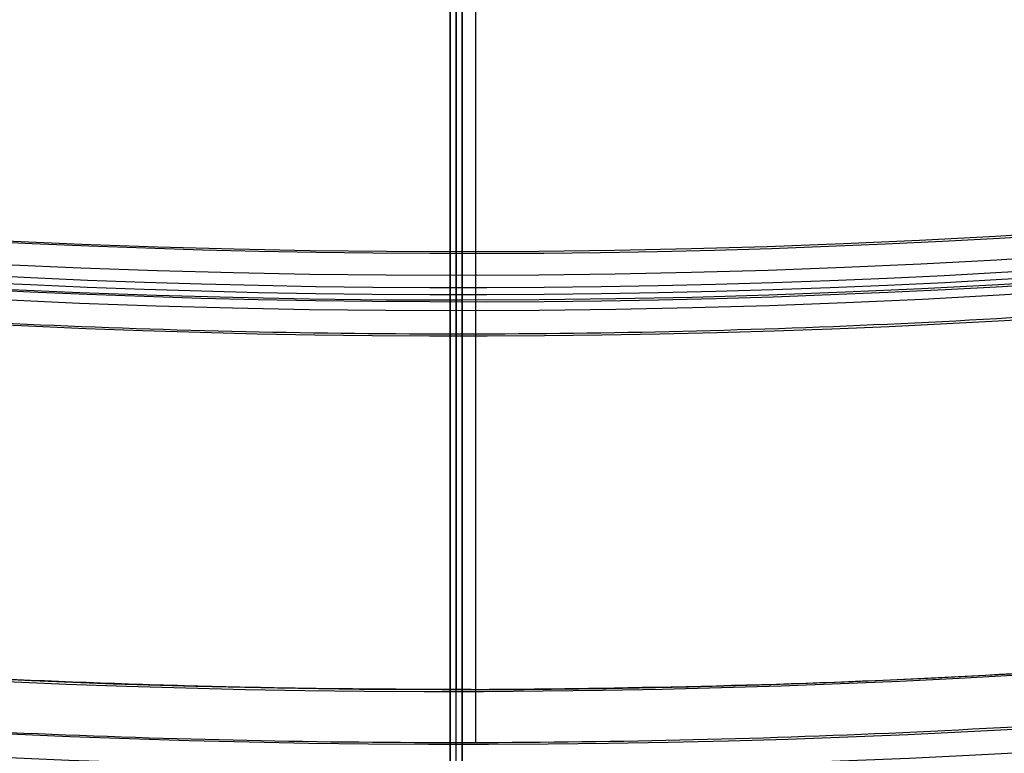
# Model space of a CAD drawing. Units: millimetres. Extents: x -300 to 300, y -232 to 3300.
# Drawn here: x -3 to 3, y -58 to -54 of the extents above; entities that cross this region are included whole.
import ezdxf

# ---------------------------------------------------------------- set-up
doc = ezdxf.new("R2010")
doc.units = ezdxf.units.MM
doc.header["$MEASUREMENT"] = 0
doc.layers.add('IGES level 0', color=7, linetype='Continuous', true_color=0x000000)

msp = doc.modelspace()

# ---------------------------------------------------------------- linework, layer by layer
at = {"layer": 'IGES level 0'}
for p, q in [((0, -36.5, -2013), (0, -57.49999999999999, -2013)), ((0, -36.50000000000001, -2014.1), (0, -57.4999821377756, -2014.1)), ((0.1142710349999945, -57.80877048223182, 15), (0.1142710349999945, -42.69915203853467, 15)), ((4.68422456378903e-09, -63.79705250999999, 9.800000001), (4.68422456378903e-09, -55.42438103011252, 9.800000001))]:
    msp.add_line(p, q, dxfattribs=at)
for centre, radius, start, end in [((4.833885397e-05, -0.001108770365, 12.41751930086575), 105.3629440067563, 45.00000000000001, 225), ((4.833885397e-05, -0.001108770365, 14.2641287401754), 104.3603168898616, 45.00000000000001, 225), ((4.833885397e-05, -0.001108770365, 15.00000000024608), 102.3921398, 45.00000000000001, 225), ((0, 0, 13.98254759), 101.98224030311, 298.6478897594977, 118.6478897594977), ((0, 0, 13.99999999999923), 101.9823926094599, 298.6478897589143, 113.794135403225), ((0, 0, 14), 101.9823926094379, 298.6478897588918, 113.7941354032026), ((0, 0, 13.99127346448469), 101.982354532524, 298.6478897589143, 113.794135403225), ((0, 0, 13.98254759352962), 101.9822403046158, 298.6478897589143, 113.794135403225), ((0, 0, 9.187783314), 101.8985473841533, 298.6478897580573, 118.6478897580574), ((0, 0, 4.393019038), 101.8148544651965, 298.6478897566146, 118.6478897566146), ((0, 0, 4.393019037428596), 101.8148544648461, 298.6478897553842, 95.592126830997), ((0, 0, 14.70710678119299), 101.689499390618, 298.6478897589, 113.7941354032108), ((0, 0, 4.114699820168751), 101.6952790923372, 298.6478897553834, 95.59212683099621), ((-1.135926908091278e-09, -1.557722839606868e-10, 4), 101.4149154024725, 298.6478898150535, 95.59212683378081), ((0, 0, 3.999999999985303), 101.4149153863111, 298.6478897553815, 95.59212683099432), ((0, 0, 15), 100.9823926094197, 298.6478897589199, 113.7941354032306), ((0, 0, 3.999999999981281), 99.20107319947711, 298.6478897573487, 112.9447772084669), ((0, 0, 4.114699820324013), 98.92070949374337, 298.6478897573458, 112.944777208464), ((0, 0, 4.393019038000006), 98.8011341122719, 298.6478897588659, 118.6478897588658), ((0, 0, 4.393019037423671), 98.80113412139418, 298.6478897573443, 112.9447772084625), ((0, 0, 7.999999998999996), 98.73817402851255, 298.6478897569278, 118.6478897569279), ((0, 0, 11.60698096), 98.6752139447532, 298.6478897549874, 118.6478897549874), ((0, 0, 11.60698096257233), 98.67521393563094, 298.6478897565109, 99.14036891477006), ((0, 0, 11.88530017967422), 98.5556385632835, 298.647889756509, 99.1403689147682), ((0, 0, 12.00000000001869), 98.27527485754901, 298.6478897565039, 99.14036891476307), ((-3.43083783604925e-10, -1.146682748753847e-09, 12), 98.27527486115137, 298.6478899074232, 99.14036890385238), ((0, 0, 13.99999999999923), 101.9823926094599, 118.6478897589143, 298.6478897589143), ((0, 0, 14), 101.9823926094379, 118.6478897588919, 298.6478897588918), ((0, 0, 13.99127346448469), 101.982354532524, 118.6478897589143, 298.6478897589143), ((0, 0, 13.98254759), 101.98224030311, 118.6478897594977, 298.6478897594977), ((0, 0, 13.98254759352962), 101.9822403046158, 118.6478897589143, 298.6478897589143), ((0, 0, 9.187783314), 101.8985473841533, 118.6478897580574, 298.6478897580573), ((0, 0, 4.393019038), 101.8148544651965, 118.6478897566147, 298.6478897566146), ((0, 0, 4.393019038025518), 101.8148544648513, 118.6478897553842, 298.6478897553842), ((0, 0, 4.114699820381665), 101.6952790925464, 118.6478897553834, 298.6478897553834), ((0, 0, 14.70710678119636), 101.6894993906146, 118.6478897589, 298.6478897589), ((2.507127461156548e-09, -5.034477668373748e-10, 4), 101.4149154004208, 118.6478897560654, 298.6478898133414), ((0, 0, 3.999999999990513), 101.4149153863111, 118.6478897553815, 298.6478897553815), ((0, 0, 15), 100.9823926094101, 118.6478897589199, 298.6478897589198), ((4.833885397e-05, -0.001108770365, 15), 87.54399849729408, 286.3521102443021, 106.3521102443021), ((4.833885397e-05, -0.001108770365, 15), 87.54399849, 286.3521102439346, 106.3521102439346), ((0, 0, 3.999999999981281), 99.20107319947711, 118.6478897573487, 298.6478897573487), ((0, 0, 4.114699820324013), 98.92070949374337, 118.6478897573458, 298.6478897573458), ((0, 0, 4.393019037423671), 98.80113412139418, 118.6478897573443, 298.6478897573443), ((0, 0, 4.393019038000006), 98.8011341122719, 118.6478897588658, 298.6478897588659), ((0, 0, 7.999999998999996), 98.73817402851255, 118.6478897569279, 298.6478897569278), ((0, 0, 11.60698096), 98.6752139447532, 118.6478897549874, 298.6478897549874), ((0, 0, 11.60698096257232), 98.67521393563047, 118.6478897565109, 298.6478897565109), ((0, 0, 11.88530017969315), 98.55563856326354, 118.647889756509, 298.647889756509), ((4.833885397e-05, -0.001108770365, 19), 86.4722017285438, 286.3521102451272, 106.3521102451272), ((8.633855662253583e-10, -7.027408388414699e-10, 12), 98.27527486096257, 118.6478897610936, 298.6478899066819), ((0, 0, 12.00000000001821), 98.275274857494, 118.6478897565039, 298.6478897565039), ((4.833885397e-05, -0.001108770365, 23), 85.40040495650327, 286.352110245973, 106.352110245973), ((4.833885397e-05, -0.001108770365, 23), 84.40040495749304, 286.3521102474496, 106.3521102474495), ((4.833879532641863e-05, -0.001108770306356419, 23), 84.40040496, 286.3521102439346, 106.3521102439346), ((4.833885397e-05, -0.001108770365, 15), 87.54399849729408, 106.3521102443021, 286.3521102443021), ((4.833885397e-05, -0.001108770365, 15), 87.54399849, 106.3521102439346, 286.3521102439346), ((4.833885397e-05, -0.001108770365, 19), 83.32860819108006, 286.3521102453291, 106.3521102453292), ((4.833885397e-05, -0.001108770365, 19), 86.4722017285438, 106.3521102451272, 286.3521102451272), ((4.833885397e-05, -0.001108770365, 15), 82.25681142149648, 286.3521102431535, 106.3521102431535), ((4.833885397e-05, -0.001108770365, 23), 85.40040495650327, 106.352110245973, 286.3521102459729), ((4.833879532641863e-05, -0.001108770306356419, 23), 84.40040496, 106.3521102439346, 286.3521102439346), ((4.833885397e-05, -0.001108770365, 23), 84.40040495749304, 106.3521102474495, 286.3521102474496), ((4.833885397e-05, -0.001108770365, 19), 83.32860819108006, 106.3521102453292, 286.3521102453291), ((4.833885397e-05, -0.001108770365, 15), 82.25681142149648, 106.3521102431535, 286.3521102431535), ((4.833885397e-05, -0.001108770365, 12.41751930291529), 105.3629440061088, 225.0000001935601, 45.00000019356008), ((4.833885397e-05, -0.001108770365, 14.26412874060208), 104.3603168888282, 225.0000001935601, 45.00000019356008), ((4.833885397e-05, -0.001108770365, 14.99999999989011), 102.3921398, 225.0000001935601, 45.00000019356008), ((-1.437332031173355e-09, -7.598148776821745e-10, 15), 64.19111559885704, 298.6478898242796, 99.55837258595731), ((0, 0, 14.99999999997641), 64.19111560097913, 298.6478897559431, 99.55837256547122), ((0, 0, 14.94459651866143), 64.05294235179224, 298.6478897559429, 99.55837256547095), ((0, 0, 14.80908153), 63.9913218858967, 298.6478897553771, 118.6478897553771), ((0, 0, 14.80908153210469), 63.99132189292344, 298.6478897559428, 99.55837256547083), ((0, 0, 13.9), 63.95000000245695, 298.6478897566262, 118.6478897566262), ((0, 0, 12.99091847), 63.90867811901719, 298.6478897578769, 118.6478897578769), ((0, 0, 12.99091846794092), 63.90867811272307, 298.6478896647296, 112.419284634156), ((0, 0, 12.85540348136616), 63.84705765388093, 298.647889664728, 112.4192846341543), ((0, 0, 12.80000000002386), 63.70888440469923, 298.6478896647243, 112.4192846341506), ((8.342423574910201e-10, -1.527053073377169e-09, 15), 64.19111559709468, 118.6478897551742, 298.6478898228286), ((0, 0, 14.99999999997641), 64.19111560097912, 118.6478897559432, 298.6478897559431), ((0, 0, 14.94459651866142), 64.05294235179224, 118.6478897559429, 298.6478897559429), ((0, 0, 14.80908153210468), 63.99132189292344, 118.6478897559428, 298.6478897559427), ((0, 0, 14.80908153), 63.9913218858967, 118.6478897553771, 298.6478897553771), ((0, 0, 13.9), 63.95000000245695, 118.6478897566262, 298.6478897566262), ((0, 0, 12.99091847), 63.90867811901719, 118.6478897578769, 298.6478897578769), ((0, 0, 12.99091846781704), 63.90867811198944, 118.6478897573105, 298.6478897573105), ((0, 0, 12.85540348132133), 63.84705765310728, 118.6478897573117, 298.6478897573116), ((0, 0, 12.80000000002105), 63.70888440396841, 118.6478897573144, 298.6478897573144), ((2.509506447081256e-09, -8.115611059483335e-10, 12.8), 58.29111559857449, 118.6478897551998, 298.6478895278879), ((0, 0, 12.80000000001508), 58.2911155997562, 118.6478897562395, 298.6478897562395), ((0, 0, 12.85540347989045), 58.1529423479703, 118.6478897562454, 298.6478897562454), ((0, 0, 12.99091846782278), 58.09132188759313, 118.6478897562475, 298.6478897562475), ((0, 0, 12.99091847), 58.0913218941417, 118.6478897595431, 298.647889759543), ((0, 0, 13.9), 58.0500000039169, 118.6478897589572, 298.6478897589571), ((0, 0, 14.809081532099), 58.00867811544153, 118.6478897530027, 298.6478897530027), ((0, 0, 14.80908153), 58.00867811369211, 118.6478897583704, 298.6478897583704), ((0, 0, 14.94459651865618), 57.947057656578, 118.6478897530019, 298.6478897530018), ((0, 0, 14.9999999999765), 57.8088844073952, 118.6478897530003, 298.6478897530003), ((0, 0, 9.800000000022546), 55.42438166189943, 118.6478897565062, 298.6478897565062), ((0, 0, 9.855403481301032), 55.28620841272005, 118.6478897565131, 298.6478897565131), ((0, 0, 9.990918467819125), 55.22458795381588, 118.6478897565157, 298.6478897565157), ((0, 0, 9.990918469), 55.22458794678672, 118.6478897558515, 298.6478897558514), ((0, 0, 10.8999999995), 55.18326606334696, 118.6478897572994, 298.6478897572994), ((0, 0, 11.80908153), 55.14194417990722, 118.6478897587494, 298.6478897587494), ((0, 0, 11.80908153217695), 55.14194417287967, 118.6478897580841, 298.6478897580841), ((0, 0, 11.9445965186755), 55.08032371400051, 118.6478897580884, 298.6478897580884), ((6.659277418356778e-10, 2.452689884349922e-09, 12), 54.94215046859208, 118.6478897688686, 298.6478894000986), ((0, 0, 11.99999999997888), 54.94215046486144, 118.6478897580993, 298.6478897580993), ((-1.816812447160717e-15, -3.325652876554008e-15, -2038), 59.99999999999999, 151.3521102389064, 331.3521102389064), ((5.294460407816387e-10, -2.892352046287153e-10, -2015.5), 59.99999999939669, 151.3521102387513, 331.3521102389064), ((0, 0, -2026.75), 59.99999999879339, 151.3521102387512, 269.1859002221744), ((0, 0, -2015.500000000005), 60.00000000126785, 151.352110243859, 331.352110243859), ((0, 0, -2013.732233047036), 59.26776695423621, 151.3521102438581, 331.3521102438581), ((6.811063841886333e-16, -4.483768546467072e-16, -2038), 58.9, 151.3521102489628, 331.3521102440333), ((0, 0, -2015.5), 58.9, 151.3521102489628, 331.3521102489628), ((0, 0, -2026.75), 58.90000000227109, 151.3521102488641, 269.1688886927146), ((4.711418792130516e-11, 1.109096222398744e-09, -2038), 58.9, 151.3521102439346, 331.3521102423446), ((0, 0, -2015.500000000005), 58.90000000126785, 151.3521102438576, 331.3521102438576), ((0, 0, -2014.510050506341), 58.48994949493101, 151.3521102438571, 331.3521102438571), ((0, 0, -2013), 57.5, 151.3521102439346, 331.3521102439346), ((0, 0, -2014.1), 57.50000000126785, 151.3521102438557, 331.3521102438557), ((0, 0, -2013), 57.50000000126785, 151.3521102438557, 331.3521102438557), ((0, 0, -2026.75), 58.90000000227109, 270.8276735006657, 331.3521102488641), ((0, 0, -2026.75), 59.99999999879339, 270.8134212317585, 331.3521102387512)]:
    msp.add_arc(centre, radius, start, end, dxfattribs=at)
for points, knots in [([(-72.40212766149483, -72.40328555833302, 15), (-77.93343026967617, -66.87198295015169, 15), (-82.9365151073451, -60.81246219659364, 15), (-87.34417290809395, -54.29181942698158, 15), (-95.62660955123279, -39.08104907182204, 15), (-100.5714630063209, -22.44572668036486, 15), (-102.2114849108996, -13.08515282330305, 15), (-103.3098274748212, 5.844435283310482, 15), (-100.0831600028803, 24.52930445976058, 15), (-97.39769446138223, 33.64513077711857, 15), (-89.979256511604, 51.09512909212481, 15), (-78.79388476283009, 66.40601337687015, 15), (-72.34107026276232, 73.38248810741358, 15), (-57.94767615761008, 85.72614511685384, 15), (-41.12833180021427, 94.48087952871998, 15), (-32.24930059564281, 97.86803463565664, 15), (-13.87242698761124, 102.5398842670793, 15), (5.085211472255997, 102.9189130038075, 15), (14.54507009347116, 102.0127730302423, 15), (33.08603281518299, 98.04183313154452, 15), (50.2418707847674, 89.96638005000749, 15), (58.31645019344986, 84.95527418969954, 15), (65.74222913774007, 79.06106321906574, 15), (72.40222436027621, 72.4010679965296, 15)], [454.9127394, 454.9127394, 454.9127394, 454.9127394, 454.9127394, 454.9127394, 510.22576548, 510.22576548, 510.22576548, 576.8257177, 576.8257177, 576.8257177, 643.4256699, 643.4256699, 643.4256699, 710.0256222, 710.0256222, 710.0256222, 776.6255744, 776.6255744, 776.6255744, 843.2255266, 843.2255266, 843.2255266, 909.8254788, 909.8254788, 909.8254788, 909.8254788, 909.8254788, 909.8254788]), ([(48.41353807, -88.62038674, 15), (53.34217937, -85.92785772, 15), (58.08363882, -82.89269438, 15), (62.60617865, -79.53222158, 15), (73.99907203, -69.76603946, 15), (83.44492524, -58.0240933, 15), (88.46785073, -50.03289229, 15), (96.57184167, -33.03361897, 15), (100.5770673, -14.6323096, 15), (101.500762, -5.238914988, 15), (101.1565618, 13.59009159, 15), (96.51900787, 31.84230002, 15), (93.14886209, 40.65882947, 15), (84.42898894, 57.35055721, 15), (72.12572412, 71.60817601, 15), (65.17178109, 77.99031909, 15), (49.91339208, 89.02805107, 15), (32.53654464, 96.28719652, 15), (23.46390429, 98.89032369, 15), (4.881731616, 101.9485619, 15), (-13.90763623, 100.6798322, 15), (-23.18749367, 98.9555004, 15), (-32.18296804, 96.17270836, 15), (-40.74151209, 92.39898705, 15)], [0, 0, 0, 0, 0, 0, 39.71222576, 39.71222576, 39.71222576, 105.852096, 105.852096, 105.852096, 171.9919663, 171.9919663, 171.9919663, 238.1318366, 238.1318366, 238.1318366, 304.2717069, 304.2717069, 304.2717069, 370.4115772, 370.4115772, 370.4115772, 436.5514475, 436.5514475, 436.5514475, 436.5514475, 436.5514475, 436.5514475]), ([(-38.67291807, 91.35238546, 4), (-30.135686, 94.96651852, 4), (-21.17626099, 97.58335493, 4), (-11.94953942, 99.13704517, 4), (6.695142089, 100.0603146, 4), (25.05061516, 96.66132561, 4), (33.98809594, 93.89224969, 4), (51.04995434, 86.3179799, 4), (65.90663045, 75.0150735, 4), (72.63867136, 68.51692229, 4), (84.45963812, 54.06903939, 4), (92.63224059, 37.28556279, 4), (95.71548967, 28.45154223, 4), (99.76114527, 10.2276775, 4), (99.49746521, -8.437985917, 4), (98.27087274, -17.71385866, 4), (93.67382718, -35.80650211, 4), (85.03039769, -52.35242743, 4), (79.75694554, -60.08140191, 4), (70.50367039, -70.71518792, 4), (59.58776402, -79.52227862, 4), (55.72662104, -82.27416441, 4), (51.71065818, -84.78935916, 4), (47.55952813, -87.05713184, 4)], [454.69662376, 454.69662376, 454.69662376, 454.69662376, 454.69662376, 454.69662376, 520.2505287199999, 520.2505287199999, 520.2505287199999, 585.80443366, 585.80443366, 585.80443366, 651.35833866, 651.35833866, 651.35833866, 716.91224366, 716.91224366, 716.91224366, 782.46614856, 782.46614856, 782.46614856, 848.02005356, 848.02005356, 848.02005356, 881.46752996, 881.46752996, 881.46752996, 881.46752996, 881.46752996, 881.46752996]), ([(-48.41353796, 88.6203868, 15), (-54.84364109, 85.10760546, 15), (-60.95514466, 81.01163107, 15), (-66.67759538, 76.37088641, 15), (-78.67464458, 64.68312211, 15), (-88.0552603, 50.75551286, 15), (-92.38401599, 42.36796565, 15), (-99.02059078, 24.74395255, 15), (-101.4544687, 6.069738846, 15), (-101.5800504, -3.368126553, 15), (-99.64391131, -22.10048699, 15), (-93.47861925, -39.89484546, 15), (-89.37456867, -48.39460092, 15), (-79.27363344, -64.28865862, 15), (-65.80811344, -77.45413583, 15), (-58.33909743, -83.22500006, 15), (-42.2014939, -92.93209617, 15), (-24.27274538, -98.69490759, 15), (-15.01238263, -100.521039, 15), (3.761918605, -101.9960223, 15), (22.37655551, -99.14202295, 15), (31.47723421, -96.63868092, 15), (40.20499046, -93.10473675, 15), (48.41353807, -88.62038674, 15)], [448.64770132, 448.64770132, 448.64770132, 448.64770132, 448.64770132, 448.64770132, 500.45786391, 500.45786391, 500.45786391, 566.59773422, 566.59773422, 566.59773422, 632.73760452, 632.73760452, 632.73760452, 698.87747482, 698.87747482, 698.87747482, 765.01734502, 765.01734502, 765.01734502, 831.15721532, 831.15721532, 831.15721532, 897.29708562, 897.29708562, 897.29708562, 897.29708562, 897.29708562, 897.29708562]), ([(47.55952813, -87.05713184, 4), (39.42370405, -91.50175282, 4), (30.76867163, -94.99596851, 4), (21.74201686, -97.4588627, 4), (3.281372104, -100.2303551, 4), (-15.32101502, -98.67224375, 4), (-24.48943043, -96.80502577, 4), (-42.21951961, -90.96374912, 4), (-58.12587057, -81.19315462, 4), (-65.47033508, -75.39615667, 4), (-78.66853122, -62.19448277, 4), (-88.46851868, -46.30622409, 4), (-92.41437646, -37.82232461, 4), (-98.25098159, -20.09069706, 4), (-99.84348473, -1.491222553, 4), (-99.54474247, 7.860627375, 4), (-96.76838635, 26.3205413, 4), (-89.81197193, 43.64349764, 4), (-85.33268008, 51.85825804, 4), (-76.03225436, 64.98112559, 4), (-64.34145601, 75.9525314, 4), (-59.05637267, 80.13086076, 4), (-53.44374602, 83.84256896, 4), (-47.55952794, 87.05713195, 4)], [0, 0, 0, 0, 0, 0, 65.55390497, 65.55390497, 65.55390497, 131.1078099, 131.1078099, 131.1078099, 196.6617149, 196.6617149, 196.6617149, 262.2156199, 262.2156199, 262.2156199, 327.7695249, 327.7695249, 327.7695249, 393.3234298, 393.3234298, 393.3234298, 440.7351571, 440.7351571, 440.7351571, 440.7351571, 440.7351571, 440.7351571]), ([(-24.04354163604994, 81.94481820670295, 23), (-19.47202979219917, 83.28613632194786, 23), (-14.80698279671221, 84.30866620604894, 23), (-10.0780124643213, 85.00370881218069, 23), (2.829116795362386, 85.98763594104483, 23), (15.75202179825346, 84.53088744502405, 23), (23.75918283920238, 82.63838876500867, 23), (39.16668893315546, 76.98046945703271, 23), (52.81116791692892, 67.85733728412708, 23), (59.05507583445066, 62.49918526186195, 23), (70.14377024987108, 50.3977741407525, 23), (78.07504946302733, 36.02773039977384, 23), (81.16113912176279, 28.40065822539486, 23), (85.45438275317531, 12.55858279455861, 23), (85.90102585349469, -3.848850189965347, 23), (85.14002492078225, -12.04135022565928, 23), (81.67892983562439, -28.0857921219431, 23), (74.54117993082679, -42.86604494692855, 23), (70.10305652633382, -49.79419331919082, 23), (59.66065184065103, -62.45750565533436, 23), (46.53271198466538, -72.30943655245112, 23), (39.40871266218275, -76.42584431079712, 23), (31.86300126885094, -79.65277216066798, 23), (24.04363831375788, -81.94703574743293, 23)], [379.4206502, 379.4206502, 379.4206502, 379.4206502, 379.4206502, 379.4206502, 413.10881934, 413.10881934, 413.10881934, 470.73089952, 470.73089952, 470.73089952, 528.3529797, 528.3529797, 528.3529797, 585.9750599, 585.9750599, 585.9750599, 643.5971400000001, 643.5971400000001, 643.5971400000001, 701.2192202, 701.2192202, 701.2192202, 758.8413004, 758.8413004, 758.8413004, 758.8413004, 758.8413004, 758.8413004]), ([(-23.15849578206767, 78.92838419448567, 15), (-17.05263090429455, 80.71989375673084, 15), (-10.77353022499684, 81.92097792479808, 15), (-4.39717767818639, 82.50927040915226, 15), (9.584123107246048, 82.43939884757845, 15), (23.26752009567271, 79.44156257102166, 15), (30.4747676086229, 76.96514834813028, 15), (44.19150780719512, 70.40258823196014, 15), (56.06457209045905, 60.90276999113403, 15), (61.42794017923379, 55.48877638022723, 15), (70.81579644542198, 43.52699090213058, 15), (77.24920528991503, 29.74920252646638, 15), (79.65780114183782, 22.51900819638472, 15), (82.77230465621, 7.635593774109858, 15), (82.43353201765237, -7.56642699023154, 15), (81.3884728912584, -15.1152610378198, 15), (77.5845290929291, -29.83756277805957, 15), (70.5437435884534, -43.31508263607818, 15), (66.26148835399431, -49.61899684491224, 15), (56.32699278905871, -61.13081488743695, 15), (44.04252394393018, -70.0922894938427, 15), (37.41003886548211, -73.84557949991084, 15), (30.40636120765506, -76.80404844788139, 15), (23.1585924597756, -78.93060173521566, 15)], [365.4545419, 365.4545419, 365.4545419, 365.4545419, 365.4545419, 365.4545419, 410.44959297, 410.44959297, 410.44959297, 463.85950812, 463.85950812, 463.85950812, 517.2694233, 517.2694233, 517.2694233, 570.6793384, 570.6793384, 570.6793384, 624.0892536, 624.0892536, 624.0892536, 677.4991687, 677.4991687, 677.4991687, 730.9090839, 730.9090839, 730.9090839, 730.9090839, 730.9090839, 730.9090839]), ([(24.04363831375788, -81.94703574743293, 23), (19.47212646990711, -83.28835386267785, 23), (14.80707946734908, -84.31088373970785, 23), (10.07810914202924, -85.00592635291068, 23), (-2.829020117654446, -85.98985348177482, 23), (-15.75192512054552, -84.53310498575404, 23), (-23.75908616856552, -82.64060631280974, 23), (-39.16659225544751, -76.9826869977627, 23), (-52.81107123922098, -67.85955482485707, 23), (-59.05497915674272, -62.50140280259195, 23), (-70.14367357216314, -50.3999916814825, 23), (-78.07495278531938, -36.02994794050385, 23), (-81.16104244405484, -28.40287576612486, 23), (-85.45428607546737, -12.56080033528861, 23), (-85.90092917578674, 3.846632649235346, 23), (-85.13992824307431, 12.03913268492928, 23), (-81.67883315791644, 28.0835745812131, 23), (-74.54108325311884, 42.86382740619855, 23), (-70.10295984862587, 49.79197577846082, 23), (-59.66055516294309, 62.45528811460436, 23), (-46.53261529988637, 72.3072190187922, 23), (-39.40861598447481, 76.42362677006713, 23), (-31.86290459114301, 79.65055461993799, 23), (-24.04354163604994, 81.94481820670295, 23)], [0, 0, 0, 0, 0, 0, 33.68816915, 33.68816915, 33.68816915, 91.31024931, 91.31024931, 91.31024931, 148.9323295, 148.9323295, 148.9323295, 206.5544097, 206.5544097, 206.5544097, 264.1764898, 264.1764898, 264.1764898, 321.79857, 321.79857, 321.79857, 379.4206502, 379.4206502, 379.4206502, 379.4206502, 379.4206502, 379.4206502]), ([(23.1585924597756, -78.93060173521566, 15), (17.05272758200249, -80.72211129746083, 15), (10.77362690270478, -81.92319546552807, 15), (4.397274348823265, -82.51148795695332, 15), (-9.584026429538108, -82.44161638830843, 15), (-23.26742341796477, -79.44378011175165, 15), (-30.47467093091496, -76.96736588886027, 15), (-44.19141112948718, -70.40480577269012, 15), (-56.06447541133689, -60.90498753327824, 15), (-61.42784350223295, -55.49099392025013, 15), (-70.81569976771404, -43.52920844286058, 15), (-77.24910861220708, -29.75142006719638, 15), (-79.65770445705881, -22.52122573004366, 15), (-82.77220797850205, -7.637811314839857, 15), (-82.4334353470155, 7.564209442430468, 15), (-81.38837620647939, 15.11304350416086, 15), (-77.58443241522116, 29.83534523732957, 15), (-70.54364691074545, 43.31286509534818, 15), (-66.26139167628637, 49.61677930418224, 15), (-56.32689611064366, 61.12859734741405, 15), (-44.04242726622224, 70.09007195311271, 15), (-37.40994218777416, 73.84336195918085, 15), (-30.40626452994713, 76.8018309071514, 15), (-23.15849578206767, 78.92838419448567, 15)], [0, 0, 0, 0, 0, 0, 44.99505107, 44.99505107, 44.99505107, 98.40496621, 98.40496621, 98.40496621, 151.8148814, 151.8148814, 151.8148814, 205.2247965, 205.2247965, 205.2247965, 258.6347117, 258.6347117, 258.6347117, 312.0446268, 312.0446268, 312.0446268, 365.4545419, 365.4545419, 365.4545419, 365.4545419, 365.4545419, 365.4545419]), ([(72.40222436027618, 72.40106799652963, 15), (77.93352696081914, 66.86976539598668, 15), (82.93661179212411, 60.81024464879257, 15), (87.34426957165975, 54.28960190039372, 15), (95.62670622186967, 39.07883155230524, 15), (100.5715596698867, 22.44350916791913, 15), (102.2115815815364, 13.08293531792839, 15), (103.3099241525291, -5.846652795756227, 15), (100.0832566947304, -24.53152197220631, 15), (97.39779114616123, -33.64734829663536, 15), (89.9793532034541, -51.09734660457055, 15), (78.79398146245833, -66.40823089567984, 15), (72.34116696309766, -73.38470562551616, 15), (57.94777285653123, -85.72836263637062, 15), (41.12842849913542, -94.48309706237889, 15), (32.24939730870609, -97.87025216931556, 15), (13.87252370067453, -102.5421018007382, 15), (-5.085114759192722, -102.9211305516086, 15), (-14.54497338747894, -102.0149905709723, 15), (-33.08593611626184, -98.04405067934559, 15), (-50.24177407877518, -89.96859760487962, 15), (-58.31635350159978, -84.95749174457166, 15), (-65.74213236952245, -79.06328070888404, 15), (-72.40212766149484, -72.40328555833301, 15)], [0, 0, 0, 0, 0, 0, 55.31302601, 55.31302601, 55.31302601, 121.9129782, 121.9129782, 121.9129782, 188.5129305, 188.5129305, 188.5129305, 255.1128827, 255.1128827, 255.1128827, 321.7128349, 321.7128349, 321.7128349, 388.3127871, 388.3127871, 388.3127871, 454.9127394, 454.9127394, 454.9127394, 454.9127394, 454.9127394, 454.9127394]), ([(30.54366614, -55.90980604, 12.8), (33.57305998, -54.25484065, 12.8), (36.49036399, -52.39469591, 12.8), (39.27706125, -50.33948033, 12.8), (46.39982045, -44.29986789, 12.8), (52.33572927, -37.03852518, 12.8), (55.52787815, -32.05519671, 12.8), (60.70783866, -21.44391395, 12.8), (63.34200025, -9.933373527, 12.8), (63.98806767, -4.050689282, 12.8), (63.9148587, 7.75718747, 12.8), (61.1613629, 19.23976597, 12.8), (59.12684676, 24.79711435, 12.8), (53.81570937, 35.34335219, 12.8), (46.24779504, 44.40745837, 12.8), (41.95625283, 48.4825096, 12.8), (32.5128907, 55.57153101, 12.8), (21.70609054, 60.33014619, 12.8), (16.05096063, 62.07453223, 12.8), (4.441349527973657, 64.23050298298824, 12.8), (-7.354512124647088, 63.69295119816238, 12.8), (-13.19591032190544, 62.74351610908918, 12.8), (-18.87536196365161, 61.13055594823928, 12.8), (-24.29739236, 58.8936217, 12.8)], [0, 0, 0, 0, 0, 0, 24.40915649329101, 24.40915649329101, 24.40915649329101, 65.88338061411345, 65.88338061411345, 65.88338061411345, 107.3576047849359, 107.3576047849359, 107.3576047849359, 148.8318288857583, 148.8318288857583, 148.8318288857583, 190.3060529865807, 190.3060529865807, 190.3060529865807, 231.7802770874032, 231.7802770874032, 231.7802770874032, 273.2544914, 273.2544914, 273.2544914, 273.2544914, 273.2544914, 273.2544914]), ([(-30.54366622, 55.909806, 12.8), (-34.78863366, 53.59076972, 12.8), (-38.81350949, 50.86885791, 12.8), (-42.56736809, 47.77183677, 12.8), (-50.172143, 40.17304386, 12.8), (-56.0453071, 31.14168362, 12.8), (-58.67794289, 25.84143779, 12.8), (-62.6760474, 14.73079095, 12.8), (-64.04581549, 3.002403016, 12.8), (-64.04982333, -2.915650793, 12.8), (-62.69594297, -14.64588186, 12.8), (-58.71289117, -25.76193541, 12.8), (-56.08743668, -31.06574214, 12.8), (-49.66343018, -40.97348927, 12.8), (-41.15677354, -49.16300335, 12.8), (-36.4484392, -52.74838546, 12.8), (-26.29169382, -58.77099587, 12.8), (-15.03239789, -62.32902951, 12.8), (-9.221392323, -63.44956116, 12.8), (2.553601233, -64.33321258, 12.8), (14.22151032, -62.5190335, 12.8), (19.92541798, -60.94143588, 12.8), (25.39634531, -58.72180022, 12.8), (30.54366614, -55.90980604, 12.8)], [283.046600772, 283.046600772, 283.046600772, 283.046600772, 283.046600772, 283.046600772, 317.250166282, 317.250166282, 317.250166282, 358.7243889120001, 358.7243889120001, 358.7243889120001, 400.198611572, 400.198611572, 400.198611572, 441.672834172, 441.672834172, 441.672834172, 483.147056772, 483.147056772, 483.147056772, 524.621279472, 524.621279472, 524.621279472, 566.095502072, 566.095502072, 566.095502072, 566.095502072, 566.095502072, 566.095502072]), ([(-27.71505554, 50.73206888, 15), (-32.1328434, 48.31862038, 15), (-36.28792534, 45.42429123, 15), (-40.11059727, 42.08704946, 15), (-47.09098821, 34.50055162, 15), (-52.24342841, 25.56611751, 15), (-54.33936257, 20.7421271, 15), (-57.40728425, 10.70508115, 15), (-58.16309881, 0.2368812367, 15), (-57.94668902, -5.018305749, 15), (-56.33272848, -15.38891645, 15), (-52.44993845, -25.13973214, 15), (-49.96446745, -29.77505925, 15), (-43.99142265, -38.40507493, 15), (-36.24660013, -45.48830789, 15), (-31.98917114, -48.57669288, 15), (-22.85167271, -53.74007911, 15), (-12.79381029, -56.73905704, 15), (-7.615924549, -57.66281171, 15), (2.858494682, -58.3268725, 15), (13.21778802, -56.64178895, 15), (18.28053458, -55.21615902, 15), (23.13874367, -53.23211941, 15), (27.71505522, -50.73206905, 15)], [256.83637843, 256.83637843, 256.83637843, 256.83637843, 256.83637843, 256.83637843, 292.43243383, 292.43243383, 292.43243383, 329.30578408, 329.30578408, 329.30578408, 366.17913433, 366.17913433, 366.17913433, 403.05248453, 403.05248453, 403.05248453, 439.92583483, 439.92583483, 439.92583483, 476.79918513, 476.79918513, 476.79918513, 513.67253533, 513.67253533, 513.67253533, 513.67253533, 513.67253533, 513.67253533]), ([(26.57186352, -48.63947113, 9.800000001), (22.09093067, -51.08741584, 9.800000001), (17.32810067, -53.01935046, 9.800000001), (12.36237063, -54.39197003, 9.800000001), (2.204576336, -55.96897032, 9.800000001), (-8.045786681, -55.19583238, 9.800000001), (-13.10409729, -54.21805276, 9.800000001), (-22.90416449, -51.11540907, 9.800000001), (-31.74248401, -45.86642895, 9.800000001), (-35.83894156, -42.74207387, 9.800000001), (-43.23840189, -35.60654993, 9.800000001), (-48.82227991, -26.9759074, 9.800000001), (-51.10295453, -22.35626645, 9.800000001), (-54.55934837, -12.67530283, 9.800000001), (-55.72479374, -2.46210444, 9.800000001), (-55.71426582, 2.689831926, 9.800000001), (-54.5070882, 12.89818327, 9.800000001), (-51.01115721, 22.5649382, 9.800000001), (-48.71162135, 27.17521953, 9.800000001), (-43.59768344, 35.00911689, 9.800000001), (-36.98501295, 41.59850181, 9.800000001), (-33.73271441, 44.27674923, 9.800000001), (-30.24710842, 46.63167569, 9.800000001), (-26.57186403, 48.63947085, 9.800000001)], [0, 0, 0, 0, 0, 0, 36.10484211, 36.10484211, 36.10484211, 72.20968422, 72.20968422, 72.20968422, 108.3145264, 108.3145264, 108.3145264, 144.4193685, 144.4193685, 144.4193685, 180.5242106, 180.5242106, 180.5242106, 216.6290527, 216.6290527, 216.6290527, 246.2421096, 246.2421096, 246.2421096, 246.2421096, 246.2421096, 246.2421096]), ([(52.65495371, -28.76553232, -2038), (50.95466727, -31.87788577, -2038), (49.02442271, -34.86461272, -2038), (46.87657516, -37.70307598, -2038), (40.75574428, -44.65665384, -2038), (33.39039501, -50.34020488, -2038), (28.45598254, -53.28519256, -2038), (17.98353709, -57.94865386, -2038), (6.71084868, -60.03348413, -2038), (0.9760952323, -60.39951926, -2038), (-10.47017479, -59.76478503, -2038), (-21.45053869, -56.47060382, -2038), (-26.71932637, -54.17686117, -2038), (-36.61193844, -48.38408885, -2038), (-44.87537333, -40.43829342, -2038), (-48.51477966, -35.99126064, -2038), (-54.66931878, -26.31956827, -2038), (-58.39115277, -15.47669167, -2038), (-59.59755037, -9.858330378, -2038), (-60.65501574, 1.556648906, -2038), (-59.01342037, 12.90236113, -2038), (-57.52042127, 18.45144507, -2038), (-55.38386615, 23.7702916, -2038), (-52.65495371, 28.76553232, -2038)], [0, 0, 0, 0, 0, 0, 25.07759761, 25.07759761, 25.07759761, 65.3264441, 65.3264441, 65.3264441, 105.5752906, 105.5752906, 105.5752906, 145.8241371, 145.8241371, 145.8241371, 186.0729835, 186.0729835, 186.0729835, 226.32183, 226.32183, 226.32183, 266.5706765, 266.5706765, 266.5706765, 266.5706765, 266.5706765, 266.5706765]), ([(50.46099731, -27.56696847, -2014.1), (48.10046447, -31.88789484, -2014.1), (45.27743556, -35.95615882, -2014.1), (42.02782406, -39.70583734, -2014.1), (34.57259701, -46.64106394, -2014.1), (25.78188803, -51.7924836, -2014.1), (20.9845946, -53.91487626, -2014.1), (10.99368732, -57.03817596, -2014.1), (0.5576479143, -57.85201929, -2014.1), (-4.684822174, -57.66471654, -2014.1), (-15.03617152, -56.10818322, -2014.1), (-24.7787127, -52.27984798, -2014.1), (-29.41231021, -49.82050883, -2014.1), (-38.0428629, -43.89709854, -2014.1), (-45.1330739, -36.19630849, -2014.1), (-48.22616932, -31.95940683, -2014.1), (-53.40066941, -22.86007839, -2014.1), (-56.41299485, -12.83515172, -2014.1), (-57.34369149, -7.672557531, -2014.1), (-58.02175578, 2.773181218, -2014.1), (-56.35053855, 13.10663622, -2014.1), (-54.93171085, 18.15693353, -2014.1), (-52.95435941, 23.00289975, -2014.1), (-50.46099731, 27.56696847, -2014.1)], [0, 0, 0, 0, 0, 0, 34.81559992, 34.81559992, 34.81559992, 71.59030447, 71.59030447, 71.59030447, 108.365009, 108.365009, 108.365009, 145.1397135, 145.1397135, 145.1397135, 181.9144181, 181.9144181, 181.9144181, 218.6891226, 218.6891226, 218.6891226, 255.4638271, 255.4638271, 255.4638271, 255.4638271, 255.4638271, 255.4638271]), ([(-0.0926767693430842, -0.0009691285692041505, 481.7489513999999), (-7.157541675572343, -7.070138188926018, 481.7489513999999), (-14.22343627810459, -14.14033757314291, 481.7489513999999), (-21.49919605260688, -21.4205299858588, 481.7489513999999), (-44.60786985683013, -44.5432823755995, 481.7489513999999), (-73.37675223324447, -73.32969172307689, 481.7489513999999), (-93.53626987683366, -93.50149122890835, 480.2905775999999), (-132.6975679814459, -132.6866477192987, 471.5403350999999), (-163.348849523783, -163.3566030530405, 445.2896074999999), (-176.3032593556225, -176.3189051492016, 428.7623438999999), (-196.9821635139647, -197.0104075954553, 390.8504603), (-206.2263293340031, -206.2602052731279, 347.1167495999999), (-208.7956726527822, -208.831113924454, 324.9817671), (-211.4407701546486, -211.4778229073054, 282.5502068), (-212.3224693390258, -212.3600592531895, 248.5447738999999), (-212.3224693390258, -212.3600592531895, 232.2442347), (-211.4407701546486, -211.4778229073054, 198.2388015), (-208.7956726527822, -208.831113924454, 155.8072402), (-206.2263293340031, -206.2602052731279, 133.6722572), (-196.9821635139647, -197.0104075954553, 89.93854564999998), (-176.3032593556225, -176.3189051492016, 52.02666181999999), (-163.348849523783, -163.3566030530405, 35.49939826999999), (-139.434268068108, -139.4274520275915, 15.01819391572153), (-110.3393414119193, -110.3147997593651, 5.190147830618296), (-99.49425799328331, -99.4631091504807, 2.777837184557515), (-88.52614831602021, -88.48831733304971, 1.226262895119468), (-77.7076036991707, -77.6631816915078, 0.2787214978579655)], [0.1010838195144107, 0.1010838195144107, 0.1010838195144107, 0.1010838195144107, 0.1010838195144107, 0.1010838195144107, 57.86730531, 57.86730531, 57.86730531, 173.5896322, 173.5896322, 173.5896322, 289.3119591, 289.3119591, 289.3119591, 405.0342859, 405.0342859, 405.0342859, 520.7566128, 520.7566128, 520.7566128, 636.4789397, 636.4789397, 636.4789397, 752.2012665, 752.2012665, 752.2012665, 817.0554686141282, 817.0554686141282, 817.0554686141282, 817.0554686141282, 817.0554686141282, 817.0554686141282]), ([(-0.05764839545854613, -0.001071386915517801, 481.7489514), (-3.736567804939772, -9.29779813884957, 481.7489514), (-7.415895973877459, -18.59555783854144, 481.7489514), (-11.20446586006109, -28.16937424567494, 481.7489514), (-19.90505879011274, -50.15600294437051, 481.7489514), (-30.147214173559, -76.0382007745676, 481.7489514), (-35.9600984941486, -90.72751336038925, 481.4569256006335), (-41.89883301153408, -105.7348527246401, 480.5808482201285), (-47.80200110514593, -120.6523147926803, 478.8286934720201)], [0.07849044957366122, 0.07849044957366122, 0.07849044957366122, 0.07849044957366122, 0.07849044957366122, 0.07849044957366122, 57.86730531, 57.86730531, 57.86730531, 125.5692712971568, 125.5692712971568, 125.5692712971568, 125.5692712971568, 125.5692712971568, 125.5692712971568]), ([(-0.03461931764811003, -111.947581188118, 480.3741055), (-0.03461931764811003, -99.50131678460127, 481.199013), (-0.03461932471918265, -87.17341831566253, 481.6114668), (-0.03461931764810293, -75.17041507629415, 481.7489514), (-0.03461932471917555, -51.11076360926149, 481.7489514), (-0.03461932471917732, -30.29720907711046, 481.7489514), (-0.03461932471917732, -20.00024052319463, 481.7489514), (-0.03461932330496369, -10.00015775172276, 481.7489514), (-0.03461932338981663, -0.001108770365, 481.7489514)], [867.726194612, 867.726194612, 867.726194612, 867.726194612, 867.726194612, 867.726194612, 920.394039892, 920.394039892, 920.394039892, 978.187887412, 978.187887412, 978.187887412, 978.187887412, 978.187887412, 978.187887412]), ([(-0.03461932338981663, -0.001108770365, 481.7489514), (-0.03461932330496369, -10.00015775172276, 481.7489514), (-0.03461932471917732, -20.00024052319463, 481.7489514), (-0.03461932471917732, -30.29720907711046, 481.7489514), (-0.03461931764811359, -51.11076360421264, 481.7489514), (-0.03461932471918265, -75.17041508233598, 481.7489514), (-0.03461932471918265, -87.17341830767802, 481.6114668345946), (-0.03461932471916844, -99.50131678516095, 481.1990130383785), (-0.03461932471918265, -111.9475811951891, 480.3741055)], [0.07345783563, 0.07345783563, 0.07345783563, 0.07345783563, 0.07345783563, 0.07345783563, 58.94636843, 58.94636843, 58.94636843, 112.5975698, 112.5975698, 112.5975698, 112.5975698, 112.5975698, 112.5975698]), ([(4.833885397e-05, -111.9475810396256, 480.3741052), (-0.001120338949727449, -106.1826054679911, 480.7561935), (0.0011128032602465, -100.4274743218172, 481.0508228), (0.0008272735419986984, -94.69098523982804, 481.2714779), (-0.0003833993334246147, -83.27883915403817, 481.5897303), (-0.0007610014256534273, -72.04143422939941, 481.7146219), (0.0001110662965310835, -66.47981963354488, 481.741934), (0.001871309633384845, -58.42653257476046, 481.7505786), (-0.0005022498412102097, -50.56603190076201, 481.7486226), (-0.001095229587927003, -48.08794326315487, 481.7489514), (-0.0008942910539160723, -43.17207142095132, 481.7489514), (0.0002240548890967828, -38.33456890920176, 481.7489514), (0.0007353425893811957, -35.93421457773267, 481.7489514), (0.00106452200923153, -31.16741538312151, 481.7489514), (0.0003766131771436163, -26.46242014961435, 481.7489514), (-0.0001684318008748223, -24.12387062777741, 481.7489514), (-0.0007831055836365211, -19.47153017851406, 481.7489514), (-0.0001916744007728768, -14.8630109537461, 481.7489514), (0.000782586514753005, -12.56984801333432, 481.7489514), (-0.0001196980015143881, -9.290311486117327, 481.7489514), (2.538970338568287e-05, -6.037491775232736, 481.7489514), (7.465029729809754e-05, -5.058751583614371, 481.7489514), (5.362377005298154e-05, -3.679723684345368, 481.7489514), (4.456997482633813e-05, -2.531805583979561, 481.7489514), (1.172710343457519e-06, -2.243083857734337, 481.7489514), (5.735213197800766e-05, -0.9820092278592848, 481.7489514), (0.0006860987538988691, -0.7774029695796266, 481.7489514), (0.0001819561555086022, -0.6236222829206745, 481.7489514), (-9.29330906071371e-05, -0.4064399116878255, 481.7489514), (0.000123366206857197, -0.3123348779479342, 481.7489514), (2.954317790824974e-05, -0.2742670280606191, 481.7489514), (6.778287623942977e-05, -0.1741213330461835, 481.7489514), (3.856241682632851e-05, -0.1327037573210388, 481.7489514), (4.750352751617311e-05, -0.1103055242228853, 481.7489514), (6.079772764723464e-05, -0.05315580174917058, 481.7489514), (1.761534158589797e-05, -0.03136864792938394, 481.7489514), (-2.32881016776773e-05, -0.01878644261325559, 481.7489514), (5.947049617190032e-05, -0.008899303094226615, 481.7489514), (4.83118960778647e-05, -0.001108770365052757, 481.7489514)], [112.61583869199, 112.61583869199, 112.61583869199, 112.61583869199, 112.61583869199, 112.61583869199, 132.0590475135103, 132.0590475135103, 132.0590475135103, 151.5022563450306, 151.5022563450306, 151.5022563450306, 160.5801765447639, 160.5801765447639, 160.5801765447639, 169.6580967444972, 169.6580967444972, 169.6580967444972, 178.7360169442304, 178.7360169442304, 178.7360169442304, 187.8139371439637, 187.8139371439637, 187.8139371439637, 191.7398328645069, 191.7398328645069, 191.7398328645069, 193.2162740888274, 193.2162740888274, 193.2162740888274, 199.4617776559636, 199.4617776559636, 199.4617776559636, 206.0555584062171, 206.0555584062171, 206.0555584062171, 220.7857046363259, 220.7857046363259, 220.7857046363259, 251.76998129199, 251.76998129199, 251.76998129199, 251.76998129199, 251.76998129199, 251.76998129199]), ([(4.833885397e-05, -111.9475810396256, 480.3741052), (0.001217016657667449, -106.1826057649759, 480.7561935), (-0.001016132623379116, -100.4274744844518, 481.0508228), (-0.0007305958340729094, -94.69098529639658, 481.2714779), (0.0004800770413717201, -83.27883911161177, 481.5897303), (0.0008576720625279163, -72.04143423647048, 481.7146219), (-1.438858859108354e-05, -66.4798196759713, 481.741934), (-0.001774631925441293, -58.4265325889026, 481.7505786), (0.0005989275491537624, -50.56603208460976, 481.7486226), (0.001191914366932514, -48.08794352478437, 481.7489514), (0.0009909687618525195, -43.17207176036258, 481.7489514), (-0.0001273771811603355, -38.33456929103941, 481.7489514), (-0.0006386578103721322, -35.9342149666414, 481.7489514), (-0.0009678443012915297, -31.16741577910131, 481.7489514), (-0.0002799425402709035, -26.46242055266521, 481.7489514), (0.0002651095088165986, -24.12387105204148, 481.7489514), (0.0008797762205092338, -19.47153062399133, 481.7489514), (0.0002883450376455896, -14.8630113709391, 481.7489514), (-0.0006859095139202668, -12.56984844961921, 481.7489514), (0.0002163750023471264, -9.290311622588936, 481.7489514), (7.128871166069058e-05, -6.037491775939842, 481.7489514), (2.202741064145837e-05, -5.058751596342293, 481.7489514), (4.305323078042296e-05, -3.679723668081912, 481.7489514), (5.21077331138839e-05, -2.531805595293269, 481.7489514), (9.550499759654248e-05, -2.243083842177988, 481.7489514), (3.932543454067323e-05, -0.9820093059238734, 481.7489514), (-0.0005894217530656313, -0.7774029234762644, 481.7489514), (-8.527844756865769e-05, -0.6236222815064608, 481.7489514), (0.0001896099500190005, -0.4064399207387923, 481.7489514), (-2.668765038903258e-05, -0.3123348676241752, 481.7489514), (6.713382292498823e-05, -0.274267034000316, 481.7489514), (2.889575093939418e-05, -0.1741213253387196, 481.7489514), (5.811483149425951e-05, -0.1327037628576849, 481.7489514), (4.917468246965541e-05, -0.1103055221934888, 481.7489514), (3.587936511116525e-05, -0.0531558042452586, 481.7489514), (7.906274818943274e-05, -0.03136864555352133, 481.7489514), (0.0001199648762434799, -0.0187864439850302, 481.7489514), (3.720744298407832e-05, -0.008899302532097076, 481.7489514), (4.836581186402327e-05, -0.001108770365049611, 481.7489514)], [112.61583869199, 112.61583869199, 112.61583869199, 112.61583869199, 112.61583869199, 112.61583869199, 132.059047123511, 132.059047123511, 132.059047123511, 151.5022565550322, 151.5022565550322, 151.5022565550322, 160.5801760247657, 160.5801760247657, 160.5801760247657, 169.6580964944993, 169.6580964944993, 169.6580964944993, 178.7360169642331, 178.7360169642331, 178.7360169642331, 187.8139374339669, 187.8139374339669, 187.8139374339669, 191.7398329345101, 191.7398329345101, 191.7398329345101, 193.2162744988309, 193.2162744988309, 193.2162744988309, 199.4617778859671, 199.4617778859671, 199.4617778859671, 206.0555584062209, 206.0555584062209, 206.0555584062209, 220.7857050363304, 220.7857050363304, 220.7857050363304, 251.76998169199, 251.76998169199, 251.76998169199, 251.76998169199, 251.76998169199, 251.76998169199]), ([(106.7072932330724, -0.001017306102858983, 2.852321589), (106.7072670064819, -7.313738259537181, 2.852559182), (106.0808254960991, -14.84537392164282, 2.852841709), (104.7527713605666, -22.50336084692227, 2.853110773), (101.0408544480381, -36.1559494898769, 2.853646444), (94.93281397947595, -49.3544830968052, 2.854206143), (91.78786039649565, -54.99592553691595, 2.854459348), (83.44216718279218, -67.59333798178324, 2.855047461), (72.89994861838672, -78.65008378547839, 2.855627938), (66.26706235654234, -84.30851368748289, 2.855949732), (49.68448135576755, -95.75279125695377, 2.856663842), (31.32560854385178, -102.9171474968919, 2.85727019), (20.63849916913611, -105.5080856957316, 2.857570281), (10.12824381891805, -106.7043848014998, 2.857820124), (0.03377696462169207, -106.7075472022284, 2.85802169)], [409.4304222, 409.4304222, 409.4304222, 409.4304222, 409.4304222, 409.4304222, 449.9519978, 449.9519978, 449.9519978, 481.6889415, 481.6889415, 481.6889415, 523.7516305, 523.7516305, 523.7516305, 579.6592472, 579.6592472, 579.6592472, 579.6592472, 579.6592472, 579.6592472]), ([(107.780730437115, -0.001081700549640882, 0.9460512232246967), (107.7807090382961, -7.387326971847753, 0.9462814909246967), (107.14797089052, -14.99484223788443, 0.9465551366246969), (105.8065622479313, -22.72978692462386, 0.9468159315496969), (102.0573133447486, -36.51975642549505, 0.947334988474697), (95.887834505207, -49.85105333810246, 0.9478773357496971), (92.7112459653964, -55.54926389098351, 0.9481226863246972), (84.28160143723507, -68.27341899498435, 0.9486925740246974), (73.63333036052032, -79.4414108688746, 0.9492550500496975), (66.93371640015212, -85.15677362627116, 0.9495668837496976), (50.18431185076486, -96.71620174959945, 0.9502588453746976), (31.64073421638263, -103.9526501492368, 0.9508464307996979), (20.84610692214842, -106.5696620302816, 0.9511372094496979), (10.23010488242003, -107.7780023955533, 0.951379315049698), (0.03407636954270158, -107.7812007809461, 0.9515746378496981)], [409.4304222, 409.4304222, 409.4304222, 409.4304222, 409.4304222, 409.4304222, 449.9519978, 449.9519978, 449.9519978, 481.6889415, 481.6889415, 481.6889415, 523.7516305, 523.7516305, 523.7516305, 579.6592472, 579.6592472, 579.6592472, 579.6592472, 579.6592472, 579.6592472]), ([(0.03471599535605004, -111.947581188118, 480.3741055), (0.03471599535605004, -99.50131678460127, 481.199013), (0.03471600242712265, -87.17341831566253, 481.6114668), (0.03471599535604293, -75.17041507629415, 481.7489514), (0.03471600242711555, -51.11076360926149, 481.7489514), (0.03471600242711732, -30.29720907711046, 481.7489514), (0.03471600242711732, -20.00024052319463, 481.7489514), (0.03471600101290369, -10.00015775172276, 481.7489514), (0.03471600109775663, -0.001108770365, 481.7489514)], [867.726221393, 867.726221393, 867.726221393, 867.726221393, 867.726221393, 867.726221393, 920.394066933, 920.394066933, 920.394066933, 978.1879146929999, 978.1879146929999, 978.1879146929999, 978.1879146929999, 978.1879146929999, 978.1879146929999]), ([(0.03471600109775663, -0.001108770365, 481.7489514), (0.03471600101290369, -10.00015775172276, 481.7489514), (0.03471600242711732, -20.00024052319463, 481.7489514), (0.03471600242711732, -30.29720907711046, 481.7489514), (0.03471599535605359, -51.11076360421264, 481.7489514), (0.03471600242712265, -75.17041508233598, 481.7489514), (0.03471600242712265, -87.17341830767802, 481.6114668345946), (0.03471600242710844, -99.50131678516095, 481.1990130383785), (0.03471600242712265, -111.9475811951891, 480.3741055)], [0.07345783563, 0.07345783563, 0.07345783563, 0.07345783563, 0.07345783563, 0.07345783563, 58.94636843, 58.94636843, 58.94636843, 112.5975698, 112.5975698, 112.5975698, 112.5975698, 112.5975698, 112.5975698]), ([(109.8631707602231, -0.001108805720341765, 0.275555194), (109.8631585060626, -7.907513770080931, 0.2758135476), (109.1519560563198, -16.0637048695808, 0.2760938853), (107.6392278821883, -24.3591221193895, 0.2763947985), (102.891010506264, -40.91312432479982, 0.2770289631), (94.72249535581167, -56.7212816676774, 0.2777051616), (89.7870893140109, -64.27212012964513, 0.2780481093), (78.35844455639294, -78.31736714488883, 0.2787298713), (64.3183701905388, -89.7543102029845, 0.2793777102), (56.76909185361777, -94.69440468094268, 0.2796867352), (40.96175174233149, -102.8726694621206, 0.2802631716), (24.4040723695269, -107.6300710096197, 0.2807418163), (16.10571847697161, -109.1469199475136, 0.2809530497), (7.945675561773575, -109.8614850364833, 0.2811348255), (0.03471600242710844, -109.8639850549346, 0.2812898185)], [2251.5887135781, 2251.5887135781, 2251.5887135781, 2251.5887135781, 2251.5887135781, 2251.5887135781, 2326.9576137781, 2326.9576137781, 2326.9576137781, 2402.3265140781, 2402.3265140781, 2402.3265140781, 2477.6954142781, 2477.6954142781, 2477.6954142781, 2553.0643144781, 2553.0643144781, 2553.0643144781, 2553.0643144781, 2553.0643144781, 2553.0643144781]), ([(0.03471600242712265, -109.8639850407925, 0.281289818), (10.42777367160681, -109.860714099173, 0.2810870297), (21.24891915306544, -108.6290102982914, 0.2808356726), (32.25213472411708, -105.9614115208188, 0.2805337627), (51.15403037957421, -98.58509759783969, 0.2799237407), (68.22706454701878, -86.80227234876257, 0.279205305), (75.05612416512746, -80.9764582359835, 0.2788815614), (85.91012686931202, -69.59264771496755, 0.2782975693), (94.5026262651178, -56.62261343699766, 0.2777058942), (97.74058181293701, -50.81428924275605, 0.2774511542), (104.029240638444, -37.2254011344297, 0.2768880723), (107.8509037195374, -23.16896386832051, 0.2763491512), (109.2182160417244, -15.28460271744751, 0.2760784802), (109.8631644316174, -7.530048729288651, 0.2757942138), (109.8631735250106, -0.001110495705545988, 0.275555194)], [-579.6592472, -579.6592472, -579.6592472, -579.6592472, -579.6592472, -579.6592472, -523.7516305, -523.7516305, -523.7516305, -481.6889415, -481.6889415, -481.6889415, -449.9519978, -449.9519978, -449.9519978, -409.4304222, -409.4304222, -409.4304222, -409.4304222, -409.4304222, -409.4304222]), ([(0.05774507316141103, -0.001071386920612304, 481.7489514), (3.736664481662989, -9.297798139241715, 481.7489514), (7.41599264962094, -18.59555783932073, 481.7489514), (11.2045625347955, -28.16937424685227, 481.7489514), (19.90515545791891, -50.1560029348101, 481.7489514), (30.14731083239224, -76.03820075030201, 481.7489514), (35.96019514654397, -90.72751332437814, 481.4569256013881), (41.89892965788128, -105.7348526779661, 480.5808482228812), (47.80209774645922, -120.6523147378789, 478.8286934783929)], [0.07849044960136797, 0.07849044960136797, 0.07849044960136797, 0.07849044960136797, 0.07849044960136797, 0.07849044960136797, 57.86730559, 57.86730559, 57.86730559, 125.5692718815658, 125.5692718815658, 125.5692718815658, 125.5692718815658, 125.5692718815658, 125.5692718815658]), ([(0.09277344706641982, -0.0009691285718432334, 481.7489514), (7.157638354070601, -7.070138188150604, 481.7489514), (14.22353295737805, -14.14033757158948, 481.7489514), (21.49929273267609, -21.4205299835018, 481.7489514), (44.60796653943943, -44.54328237070289, 481.7489514), (73.37684891901581, -73.32969171501843, 481.7489514), (93.53636656482136, -93.50149121863487, 480.2905776), (132.6976646737391, -132.6866477047223, 471.5403351), (163.348946219446, -163.3566030350964, 445.2896075), (176.3033560527097, -176.318905129834, 428.7623439), (196.9822602133254, -197.0104075738157, 390.8504603), (206.2264260343802, -206.2602052504726, 347.1167495999999), (208.7957693534418, -208.8311139015164, 324.9817671), (211.440866855599, -211.4778228840772, 282.5502068), (212.3225660400731, -212.3600592298644, 248.5447739), (212.3225660400731, -212.3600592298644, 232.2442347), (211.440866855599, -211.4778228840772, 198.2388015), (208.7957693534418, -208.8311139015164, 155.8072402), (206.2264260343802, -206.2602052504726, 133.6722572), (196.9822602133254, -197.0104075738157, 89.93854565000001), (176.3033560527097, -176.318905129834, 52.02666182), (163.348946219446, -163.3566030350964, 35.49939827), (139.4343643489711, -139.4274516042207, 15.01819357566892), (110.3394370961002, -110.3147987430067, 5.190147500007217), (99.49435314607501, -99.46310760237702, 2.777836846582392), (88.5262429613025, -88.48831527707668, 1.226262604755893), (77.70769786339274, -77.66317916106324, 0.2787212764315899)], [0.1010838196629888, 0.1010838196629888, 0.1010838196629888, 0.1010838196629888, 0.1010838196629888, 0.1010838196629888, 57.86730559, 57.86730559, 57.86730559, 173.5896331, 173.5896331, 173.5896331, 289.3119605, 289.3119605, 289.3119605, 405.0342879, 405.0342879, 405.0342879, 520.7566154, 520.7566154, 520.7566154, 636.4789428, 636.4789428, 636.4789428, 752.2012702, 752.2012702, 752.2012702, 817.055475592824, 817.055475592824, 817.055475592824, 817.055475592824, 817.055475592824, 817.055475592824])]:
    msp.add_open_spline(points, degree=5, knots=knots, dxfattribs=at)

doc.saveas('drawing.dxf')
